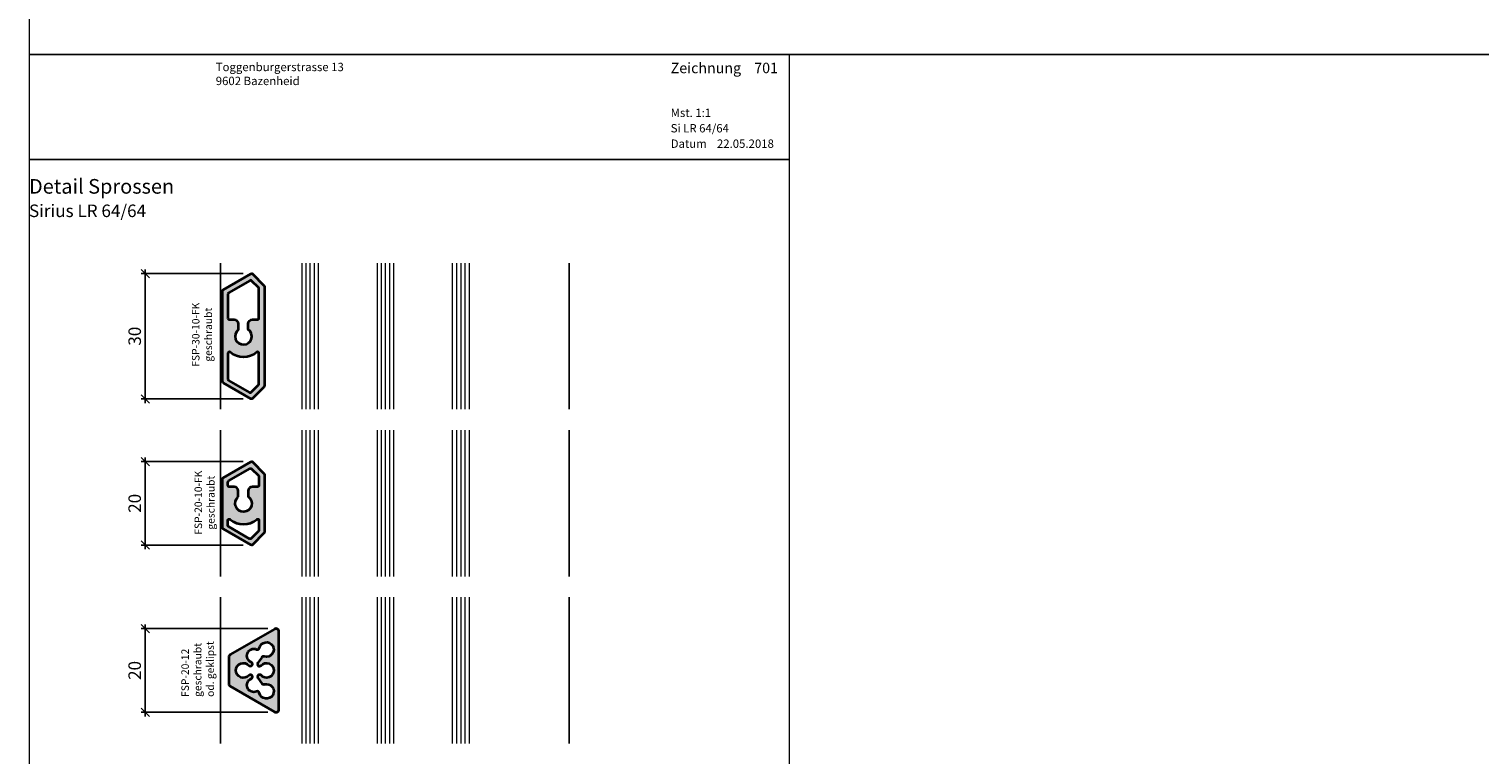
# Model space of a CAD drawing. Extents: x -427 to 10724, y -1070 to 3930.
# Drawn here: x 724 to 1071, y -238 to -64 of the extents above; entities that cross this region are included whole.
import ezdxf

# ---------------------------------------------------------------- set-up
doc = ezdxf.new("R2010")
doc.units = 0
doc.layers.get('0').update_dxf_attribs({"linetype": 'CONTINUOUS', "lineweight": 5, "plot": 0})
doc.layers.get('Defpoints').update_dxf_attribs({"linetype": 'CONTINUOUS', "lineweight": 0})
for name, color, linetype in [('Alu Text', 130, 'CONTINUOUS'), ('BEM-1', 10, 'CONTINUOUS'), ('Logo', 95, 'CONTINUOUS'), ('PR Linie', 252, 'CONTINUOUS')]:
    doc.layers.add(name, color=color, linetype=linetype)
for name, color, linetype, lineweight in [('ALU-SCHRAFF', 30, 'CONTINUOUS', 13), ('Aluminium', 40, 'CONTINUOUS', 35), ('Glas', 94, 'CONTINUOUS', 13), ('Glas-Schraff', 70, 'CONTINUOUS', 5), ('MST', 130, 'CONTINUOUS', 13), ('Text Bezeichnung', 130, 'CONTINUOUS', 13), ('Text Datum', 130, 'CONTINUOUS', 13), ('Text Nr.', 130, 'CONTINUOUS', 13), ('Text System', 130, 'CONTINUOUS', 13)]:
    doc.layers.add(name, color=color, linetype=linetype, lineweight=lineweight)
doc.styles.add('Arial10', font='arial.ttf', dxfattribs={"height": 1})
doc.styles.add('BEMASSUNG', font='ARIALN.TTF')
doc.styles.get("Standard").update_dxf_attribs({"font": 'arial.ttf'})
doc.styles.add('Stil1', font='txt.shx')
doc.dimstyles.new('BEM-1', dxfattribs={"dimtxt": 3, "dimasz": 2, "dimexe": 1, "dimexo": 2, "dimgap": 1, "dimtad": 1, "dimdec": 1, "dimdsep": 46, "dimtxsty": 'BEMASSUNG', "dimblk1": 'OBLIQUE', "dimblk2": 'OBLIQUE', "dimsah": 1, "dimcen": 0, "dimdle": 1, "dimclrd": 256, "dimclre": 256, "dimclrt": 7, "dimadec": 1, "dimazin": 2, "dimtfac": 1, "dimtdec": 1, "dimtix": 1, "dimtmove": 2, "dimatfit": 3, "dimfxl": 1, "dimtolj": 1, "dimarcsym": 0})

# ---------------------------------------------------------------- blocks, each defined once
blk = doc.blocks.new('_OBLIQUE')
at = {"color": 0, "linetype": 'ByBlock'}
blk.add_line((-0.5, -0.5), (0.5, 0.5), dxfattribs=at)
blk = doc.blocks.new('*D287')
at = {"layer": 'BEM-1', "lineweight": -2, "transparency": 16777216}
for p, q in [((780.8095691816363, -207.9019643409717), (750.5122297951458, -207.9019643409717)), ((751.5122297951458, -228.9019643409715), (751.5122297951458, -206.9019643409717)), ((780.8095691816362, -227.9019643409715), (750.5122297951458, -227.9019643409715))]:
    blk.add_line(p, q, dxfattribs=at)
at = {"layer": 'Defpoints', "color": 0, "transparency": 16777216}
for p in [(751.5122297951458, -207.9019643409717), (782.8095691816363, -207.9019643409717), (782.8095691816362, -227.9019643409715)]:
    blk.add_point(p, dxfattribs=at)
at = {"layer": 'BEM-1', "lineweight": -2, "transparency": 16777216, "xscale": 2, "yscale": 2, "zscale": 2}
for p, rotation in [((751.5122297951458, -207.9019643409717), 90), ((751.5122297951458, -227.9019643409715), 270)]:
    blk.add_blockref('_OBLIQUE', p, dxfattribs=dict(at, rotation=rotation))
at = {"layer": 'BEM-1', "color": 7, "transparency": 16777216, "insert": (748.9805108319807, -217.9019643409715), "char_height": 3, "attachment_point": 5, "rotation": 90, "style": 'BEMASSUNG'}
blk.add_mtext('\\A1;20', dxfattribs=at)
blk = doc.blocks.new('*D288')
at = {"layer": 'BEM-1', "lineweight": -2, "transparency": 16777216}
for p, q in [((774.9605758417147, -167.900178391384), (750.5122297951458, -167.900178391384)), ((751.5122297951458, -188.9037502905588), (751.5122297951458, -166.900178391384)), ((774.9605758417146, -187.9037502905588), (750.5122297951458, -187.9037502905588))]:
    blk.add_line(p, q, dxfattribs=at)
at = {"layer": 'Defpoints', "color": 0, "transparency": 16777216}
for p in [(751.5122297951458, -167.900178391384), (776.9605758417147, -167.900178391384), (776.9605758417146, -187.9037502905588)]:
    blk.add_point(p, dxfattribs=at)
at = {"layer": 'BEM-1', "lineweight": -2, "transparency": 16777216, "xscale": 2, "yscale": 2, "zscale": 2}
for p, rotation in [((751.5122297951458, -167.900178391384), 90), ((751.5122297951458, -187.9037502905588), 270)]:
    blk.add_blockref('_OBLIQUE', p, dxfattribs=dict(at, rotation=rotation))
at = {"layer": 'BEM-1', "color": 7, "transparency": 16777216, "insert": (748.9805108319807, -177.9019643409713), "char_height": 3, "attachment_point": 5, "rotation": 90, "style": 'BEMASSUNG'}
blk.add_mtext('\\A1;20', dxfattribs=at)
blk = doc.blocks.new('*D289')
at = {"layer": 'BEM-1', "lineweight": -2, "transparency": 16777216}
for p, q in [((774.9605758417148, -122.9001783913841), (750.5122297951458, -122.9001783913841)), ((751.5122297951458, -153.9037502905588), (751.5122297951458, -121.9001783913841)), ((774.9605758417146, -152.9037502905588), (750.5122297951458, -152.9037502905588))]:
    blk.add_line(p, q, dxfattribs=at)
at = {"layer": 'Defpoints', "color": 0, "transparency": 16777216}
for p in [(751.5122297951458, -122.9001783913841), (776.9605758417148, -122.9001783913841), (776.9605758417146, -152.9037502905588)]:
    blk.add_point(p, dxfattribs=at)
at = {"layer": 'BEM-1', "lineweight": -2, "transparency": 16777216, "xscale": 2, "yscale": 2, "zscale": 2}
for p, rotation in [((751.5122297951458, -122.9001783913841), 90), ((751.5122297951458, -152.9037502905588), 270)]:
    blk.add_blockref('_OBLIQUE', p, dxfattribs=dict(at, rotation=rotation))
at = {"layer": 'BEM-1', "color": 7, "transparency": 16777216, "insert": (748.9805108319807, -137.9019643409713), "char_height": 3, "attachment_point": 5, "rotation": 90, "style": 'BEMASSUNG'}
blk.add_mtext('\\A1;30', dxfattribs=at)

msp = doc.modelspace()

# ---------------------------------------------------------------- hatches: boundary and pattern name
at = {"layer": 'ALU-SCHRAFF'}
h = msp.add_hatch(color=256, dxfattribs=at)
edge = h.paths.add_edge_path(flags=16)
edge.add_line((771.4599332410942, -148.4743629658884), (776.4691947029764, -151.3664614193474))
edge.add_arc((776.6191947029764, -151.1066537982121), 0.299999999999969, 240.0000000000016, 315.0000000000038)
edge.add_line((776.8313267373323, -151.318785832568), (778.6220652754503, -149.5280472944501))
edge.add_arc((778.4099332410944, -149.315915260094), 0.2999999999999743, 314.9999999999654, 359.9999999999729)
edge.add_line((778.7099332410944, -149.3159152600941), (778.7099332410944, -141.9700585430542))
edge.add_arc((778.4099332410943, -141.9700585430542), 0.3000000000000682, 0, 129.904466491206)
edge.add_arc((775.009933241094, -137.9043482730033), 4.999999999999863, 230.0955335087901, 309.90446649121276, ccw=False)
edge.add_arc((771.609933241094, -141.9700585430541), 0.2999999999997904, 50.09553350878282, 180)
edge.add_line((771.3099332410943, -141.9700585430541), (771.3099332410942, -148.2145553447532))
edge.add_arc((771.609933241094, -148.2145553447532), 0.2999999999998408, 180.0000000000054, 240.000000000015)
edge = h.paths.add_edge_path(flags=16)
edge.add_line((771.6099332410945, -133.9243482730034), (772.7576074716283, -133.9243482730034))
edge.add_arc((772.7576074716283, -134.9243482730033), 0.9999999999999432, 3.183231456205249e-12, 90, ccw=False)
edge.add_line((773.7576074716283, -134.9243482730033), (773.757607471628, -136.3649637254556))
edge.add_arc((775.0099332410961, -137.9243482730034), 2.000000000001121, 128.7675910912838, 415.3146443446069)
edge.add_line((776.1480719838444, -136.2797692380343), (776.1480719838444, -134.9243482730034))
edge.add_arc((777.1480719838444, -134.9243482730034), 1, 90, 180, ccw=False)
edge.add_line((777.1480719838444, -133.9243482730034), (778.4099332410943, -133.9243482730033))
edge.add_arc((778.4099332410943, -133.6243482730032), 0.3000000000000114, 270, 359.9999999999891)
edge.add_line((778.7099332410944, -133.6243482730033), (778.7099332410944, -126.4880134218489))
edge.add_arc((778.4099332410944, -126.488013421849), 0.2999999999999545, 2.714073328182612e-11, 45.00000000003454)
edge.add_line((778.6220652754503, -126.275881387493), (776.9588258120917, -124.6126419241342))
edge.add_arc((776.7466937777357, -124.8247739584902), 0.3000000000001049, 44.99999999999808, 119.9999999999971)
edge.add_line((776.5966937777357, -124.5649663373549), (771.4599332410944, -127.5306764159474))
edge.add_arc((771.6099332410944, -127.7904840370827), 0.2999999999999813, 119.9999999999971, 180.0000000000027)
edge.add_line((771.3099332410944, -127.7904840370827), (771.3099332410944, -133.6243482730033))
edge.add_arc((771.6099332410945, -133.6243482730033), 0.3000000000000682, 180, 270)
edge = h.paths.add_edge_path()
edge.add_arc((779.7099332410945, -149.8543928911791), 0.2999999999998408, -45.000000000015405, 0, ccw=False)
edge.add_line((779.9220652754503, -150.0665249255351), (777.1727078760706, -152.8158823249147))
edge.add_arc((776.9605758417146, -152.6037502905587), 0.3000000000000748, 240.00000000000972, 315.0000000000077, ccw=False)
edge.add_line((776.8105758417146, -152.8635579116941), (770.1599332410944, -149.023807615942))
edge.add_arc((770.3099332410944, -148.7639999948066), 0.3000000000000674, 180.0000000000163, 240.0000000000125, ccw=False)
edge.add_line((770.0099332410944, -148.7639999948067), (770.0099332410944, -127.0399286871362))
edge.add_arc((770.3099332410944, -127.0399286871363), 0.3000000000000682, 119.99999999998889, 179.9999999999864, ccw=False)
edge.add_line((770.1599332410944, -126.7801210660009), (776.8105758417147, -122.9403707702488))
edge.add_arc((776.9605758417148, -123.2001783913842), 0.3000000000000996, 45.000000000007674, 120.0000000000091, ccw=False)
edge.add_line((777.1727078760707, -122.9880463570282), (779.9220652754504, -125.737403756408))
edge.add_arc((779.7099332410945, -125.9495357907637), 0.2999999999998537, -2.722799763432704e-11, 44.99999999998079, ccw=False)
edge.add_line((780.0099332410944, -125.9495357907639), (780.0099332410944, -149.8543928911791))
h = msp.add_hatch(color=256, dxfattribs=at)
edge = h.paths.add_edge_path(flags=16)
edge.add_line((776.4691947029764, -186.3664614193474), (771.4599332410942, -183.4743629658884))
edge.add_arc((771.6099332410942, -183.2145553447531), 0.299999999999969, 179.9999999999946, 240.0000000000016, ccw=False)
edge.add_line((771.3099332410942, -183.2145553447531), (771.3099332410942, -181.9700585430539))
edge.add_arc((771.6099332410939, -181.970058543054), 0.2999999999997272, 50.09553350876968, 179.9999999999946, ccw=False)
edge.add_arc((775.0099332410944, -177.9043482730033), 4.99999999999998, 230.0955335087867, 309.9044664912096)
edge.add_arc((778.4099332410946, -181.9700585430542), 0.2999999999999069, 1.0913936421275139e-11, 129.9044664912269, ccw=False)
edge.add_line((778.7099332410944, -181.9700585430542), (778.7099332410944, -184.315915260094))
edge.add_arc((778.4099332410944, -184.3159152600939), 0.2999999999999545, 314.99999999996544, 359.9999999999729, ccw=False)
edge.add_line((778.6220652754503, -184.5280472944499), (776.8313267373323, -186.318785832568))
edge.add_arc((776.6191947029764, -186.1066537982121), 0.2999999999999341, 240.0000000000016, 315.0000000000038, ccw=False)
edge = h.paths.add_edge_path(flags=16)
edge.add_line((773.7576074716283, -176.3649637254559), (773.7576074716283, -174.9243482730033))
edge.add_arc((772.7576074716283, -174.9243482730033), 1, 0, 90)
edge.add_line((772.7576074716283, -173.9243482730033), (771.6099332410944, -173.9243482730033))
edge.add_arc((771.6099332410944, -173.6243482730032), 0.3000000000000114, 180.0000000000109, 270, ccw=False)
edge.add_line((771.3099332410943, -173.6243482730033), (771.3099332410943, -172.7904840370827))
edge.add_arc((771.6099332410945, -172.7904840370827), 0.3000000000001819, 120.00000000000091, 179.9999999999946, ccw=False)
edge.add_line((771.4599332410944, -172.5306764159473), (776.5966937777357, -169.5649663373548))
edge.add_arc((776.7466937777357, -169.8247739584902), 0.3000000000000428, 44.999999999992326, 119.99999999999031, ccw=False)
edge.add_line((776.9588258120917, -169.6126419241342), (778.6220652754503, -171.2758813874929))
edge.add_arc((778.4099332410944, -171.4880134218489), 0.2999999999999743, 2.7114310796605423e-11, 45.00000000003462, ccw=False)
edge.add_line((778.7099332410944, -171.4880134218488), (778.7099332410944, -173.6243482730033))
edge.add_arc((778.4099332410943, -173.6243482730032), 0.3000000000000682, 270, 359.99999999998914, ccw=False)
edge.add_line((778.4099332410943, -173.9243482730033), (777.1480719838444, -173.9243482730033))
edge.add_arc((777.1480719838444, -174.9243482730033), 1, 90, 180)
edge.add_line((776.1480719838444, -174.9243482730033), (776.1480719838444, -176.2797692380342))
edge.add_arc((775.0099332410965, -177.9243482730033), 2.000000000000913, -231.23240890870397, 55.314644344618614, ccw=False)
edge = h.paths.add_edge_path()
edge.add_arc((779.7099332410944, -184.8543928911789), 0.2999999999999545, 314.99999999996544, 359.9999999999729, ccw=False)
edge.add_line((779.9220652754502, -185.066524925535), (777.1727078760706, -187.8158823249147))
edge.add_arc((776.9605758417146, -187.6037502905587), 0.300000000000115, 240.00000000000432, 315, ccw=False)
edge.add_line((776.8105758417146, -187.863557911694), (770.1599332410943, -184.0238076159419))
edge.add_arc((770.3099332410943, -183.7639999948067), 0.2999999999999197, 180.0000000000054, 239.9999999999962, ccw=False)
edge.add_line((770.0099332410944, -183.7639999948067), (770.0099332410944, -172.0399286871361))
edge.add_arc((770.3099332410943, -172.0399286871363), 0.2999999999999545, 119.9999999999742, 179.9999999999729, ccw=False)
edge.add_line((770.1599332410944, -171.7801210660009), (776.8105758417147, -167.9403707702487))
edge.add_arc((776.9605758417147, -168.200178391384), 0.299999999999969, 44.99999999999619, 119.99999999999841, ccw=False)
edge.add_line((777.1727078760706, -167.9880463570281), (779.9220652754504, -170.7374037564078))
edge.add_arc((779.7099332410945, -170.9495357907636), 0.2999999999998537, -2.722799763432704e-11, 44.99999999998079, ccw=False)
edge.add_line((780.0099332410944, -170.9495357907638), (780.0099332410944, -184.854392891179))
h = msp.add_hatch(color=256, dxfattribs=at)
h.dxf.hatch_style = 1
edge = h.paths.add_edge_path()
edge.add_arc((782.8095691816363, -208.6019643409716), 0.6999999999998181, 2.326348567013919e-12, 120.0000000000049)
edge.add_line((782.4595691816363, -207.9957465583226), (771.8595691816362, -214.1156594117326))
edge.add_arc((772.2095691816362, -214.7218771943817), 0.7000000000000639, 119.9999999999991, 180.0000000000023)
edge.add_line((771.5095691816362, -214.7218771943818), (771.5095691816364, -221.0820514875616))
edge.add_arc((772.2095691816363, -221.0820514875616), 0.6999999999999318, 180.000000000007, 240.0000000000066)
edge.add_line((771.8595691816364, -221.6882692702107), (782.4595691816362, -227.8081821236206))
edge.add_arc((782.8095691816362, -227.2019643409715), 0.6999999999999654, 239.9999999999962, 360)
edge.add_line((783.5095691816362, -227.2019643409715), (783.5095691816362, -208.6019643409716))
edge = h.paths.add_edge_path(flags=16)
edge.add_arc((778.3173240693624, -212.4009859160408), 0.500592798881783, 247.3815673610526, 342.801676134293)
edge.add_arc((780.5100830011289, -212.9016540286365), 1.750440719421781, -106.11905849920362, 168.3773505797251, ccw=False)
edge.add_arc((779.8468468499045, -215.0508059507929), 0.5000000000000833, 69.236718634528, 150.4782661447101)
edge.add_line((779.4117624280991, -214.8044291136058), (778.4398250318491, -216.1018286860957))
edge.add_arc((778.8595333372418, -216.3734448514866), 0.4999303980729037, 147.0908886947325, 314.4949297936329)
edge.add_arc((780.513846045112, -217.9019643409717), 1.753178610869054, -138.0524235349315, 138.0524235349368, ccw=False)
edge.add_arc((778.8595333372417, -219.4304838304566), 0.4999303980728309, 45.50507020633484, 212.9091113052745)
edge.add_line((778.4398250318491, -219.7020999958476), (779.4117624280991, -220.9994995683373))
edge.add_arc((779.8468468499044, -220.7531227311502), 0.4999999999999777, 209.521733855302, 290.7632813654998)
edge.add_arc((780.5196660466461, -222.9063561166151), 1.757040856126665, -167.30843304964185, 106.3823188334031, ccw=False)
edge.add_arc((778.3173240693625, -223.4029427659024), 0.5005927988817795, 12.75946156955466, 112.6184326267631)
edge.add_arc((777.4897943742529, -221.4170501739073), 1.650819478618624, 112.67709747416541, 292.6226844384791, ccw=False)
edge.add_arc((776.6598463859996, -219.4321345334307), 0.500622986609476, 292.7374895001065, 496.1328021289999)
edge.add_arc((774.9833205245127, -217.9019643409715), 1.769428330913601, 41.96799156325102, 318.03200843673795, ccw=False)
edge.add_arc((776.6598463859996, -216.3717941485122), 0.5006229866096197, 223.8671978710462, 427.2625104996966)
edge.add_arc((777.4897943742502, -214.3868785080346), 1.650819478618513, 67.37731556511449, 247.3229025259953, ccw=False)

# ---------------------------------------------------------------- linework, layer by layer
for points in [[(723.6860323207848, -70.4624332676085), (1223.686032320785, -70.4624332676085), (1223.686032320785, 429.5375667323915), (723.6860323207848, 429.5375667323915)], [(723.6860323207848, -570.4624332676085), (1223.686032320785, -570.4624332676085), (1223.686032320785, -70.4624332676085), (723.6860323207848, -70.4624332676085)]]:
    msp.add_lwpolyline(points, close=True)
at = {"layer": 'Aluminium'}
for points in [[(780.0099332410944, -149.8543928911791, -0.1989123673796581), (779.9220652754503, -150.0665249255351), (777.1727078760706, -152.8158823249147, -0.3394542588633759), (776.8105758417146, -152.8635579116941), (770.1599332410944, -149.023807615942, -0.2679491924311245), (770.0099332410944, -148.7639999948067), (770.0099332410944, -127.0399286871362, -0.2679491924311232), (770.1599332410944, -126.7801210660009), (776.8105758417147, -122.9403707702488, -0.3394542588633759), (777.1727078760707, -122.9880463570282), (779.9220652754504, -125.737403756408, -0.1989123673796585), (780.0099332410944, -125.9495357907639)], [(771.6099332410945, -133.9243482730034), (772.7576074716283, -133.9243482730034, -0.414213562373095), (773.7576074716283, -134.9243482730033), (773.757607471628, -136.3649637254556, 3.012563308670035), (776.1480719838444, -136.2797692380343), (776.1480719838444, -134.9243482730034, -0.414213562373095), (777.1480719838444, -133.9243482730034), (778.4099332410943, -133.9243482730033, 0.414213562373095), (778.7099332410944, -133.6243482730033), (778.7099332410944, -126.4880134218489, 0.198912367379658), (778.6220652754503, -126.275881387493), (776.9588258120917, -124.6126419241342, 0.3394542588633785), (776.5966937777357, -124.5649663373549), (771.4599332410944, -127.5306764159474, 0.2679491924311201), (771.3099332410944, -127.7904840370827), (771.3099332410944, -133.6243482730033, 0.414213562373095)], [(771.4599332410942, -148.4743629658884), (776.4691947029764, -151.3664614193474, 0.3394542588633786), (776.8313267373323, -151.318785832568), (778.6220652754503, -149.5280472944501, 0.198912367379658), (778.7099332410944, -149.3159152600941), (778.7099332410944, -141.9700585430542, 0.6364843932744788), (778.2174804109056, -141.7399239994663, -0.3630263911614481), (771.8023860712826, -141.7399239994664, 0.6364843932745198), (771.3099332410943, -141.9700585430541), (771.3099332410942, -148.2145553447532, 0.26794919243112)], [(780.0099332410944, -184.854392891179, -0.1989123673796581), (779.9220652754502, -185.066524925535), (777.1727078760706, -187.8158823249147, -0.3394542588633759), (776.8105758417146, -187.863557911694), (770.1599332410943, -184.0238076159419, -0.2679491924311245), (770.0099332410944, -183.7639999948067), (770.0099332410944, -172.0399286871361, -0.2679491924311232), (770.1599332410944, -171.7801210660009), (776.8105758417147, -167.9403707702487, -0.3394542588633759), (777.1727078760706, -167.9880463570281), (779.9220652754504, -170.7374037564078, -0.1989123673796585), (780.0099332410944, -170.9495357907638)], [(773.7576074716283, -176.3649637254559), (773.7576074716283, -174.9243482730033, 0.414213562373095), (772.7576074716283, -173.9243482730033), (771.6099332410944, -173.9243482730033, -0.414213562373095), (771.3099332410943, -173.6243482730033), (771.3099332410943, -172.7904840370827, -0.2679491924311201), (771.4599332410944, -172.5306764159473), (776.5966937777357, -169.5649663373548, -0.3394542588633785), (776.9588258120917, -169.6126419241342), (778.6220652754503, -171.2758813874929, -0.198912367379658), (778.7099332410944, -171.4880134218488), (778.7099332410944, -173.6243482730033, -0.414213562373095), (778.4099332410943, -173.9243482730033), (777.1480719838444, -173.9243482730033, 0.414213562373095), (776.1480719838444, -174.9243482730033), (776.1480719838444, -176.2797692380342, -3.012563308670035)], [(776.4691947029764, -186.3664614193474), (771.4599332410942, -183.4743629658884, -0.26794919243112), (771.3099332410942, -183.2145553447531), (771.3099332410942, -181.9700585430539, -0.6364843932745198), (771.8023860712826, -181.7399239994663, 0.3630263911614481), (778.2174804109059, -181.7399239994666, -0.6364843932744788), (778.7099332410944, -181.9700585430542), (778.7099332410944, -184.315915260094, -0.198912367379658), (778.6220652754503, -184.5280472944499), (776.8313267373323, -186.318785832568, -0.3394542588633786)], [(783.5095691816362, -208.6019643409716, 0.5773502691896226), (782.4595691816363, -207.9957465583226), (771.8595691816362, -214.1156594117326, 0.2679491924311346), (771.5095691816362, -214.7218771943818), (771.5095691816364, -221.0820514875616, 0.2679491924311144), (771.8595691816364, -221.6882692702107), (782.4595691816362, -227.8081821236206, 0.5773502691896246), (783.5095691816362, -227.2019643409715)], [(778.1247999289977, -212.8630763895081, 0.4422002692526583), (778.7955338686228, -212.5490012469484, -2.554862320656997), (780.024100747977, -214.5832794214726, 0.3701173373855325), (779.4117624280991, -214.8044291136058), (778.4398250318491, -216.1018286860957, 0.8957064869659168), (779.2099076293711, -216.7300514391041, -2.608655491152851), (779.2099076293712, -219.0738772428394, 0.8957064869660519), (778.4398250318491, -219.7020999958476), (779.4117624280991, -220.9994995683373, 0.3701173373855858), (780.0241007479771, -221.2206492604704, -2.528636636735941), (778.8055551606968, -223.2923825933864, 0.4655587136171171), (778.1247999290961, -222.9408522923941, -0.9995252693880892), (776.8533419714878, -219.8938517987765, 1.228256776286099), (776.2989232602215, -219.0852082127221, -2.607265619773486), (776.2989232602217, -216.7187204692212, 1.228256776283317), (776.8533419714894, -215.9100768831671, -0.9995252693580752)]]:
    msp.add_lwpolyline(points, format="xyb", close=True, dxfattribs=at)
at = {"layer": 'Defpoints'}
msp.add_lwpolyline([(905.6860323207848, -351.462433267609), (905.6860323207848, -70.46243326760896), (723.6860323207848, -70.4624332676085), (723.6860323207848, -351.462433267609)], close=True, dxfattribs=at)
at = {"layer": 'Glas'}
for p, q in [((789.0089282766646, -120.3993458234176), (789.0089282766646, -155.4045828585254)), ((793.0089282766646, -155.4045828585254), (793.0089282766646, -120.3993458234176)), ((807.0089282766646, -120.3993458234176), (807.0089282766646, -155.4045828585254)), ((811.0089282766646, -155.4045828585254), (811.0089282766646, -120.3993458234176)), ((825.0089282766646, -155.4045828585254), (825.0089282766646, -120.3993458234176)), ((829.0089282766646, -120.3993458234176), (829.0089282766646, -155.4045828585254)), ((789.0089282766646, -160.3993458234176), (789.0089282766646, -195.4045828585254)), ((793.0089282766646, -195.4045828585254), (793.0089282766646, -160.3993458234176)), ((807.0089282766646, -160.3993458234176), (807.0089282766646, -195.4045828585254)), ((811.0089282766646, -195.4045828585254), (811.0089282766646, -160.3993458234176)), ((825.0089282766646, -195.4045828585254), (825.0089282766646, -160.3993458234176)), ((829.0089282766646, -160.3993458234176), (829.0089282766646, -195.4045828585254)), ((789.0089282766646, -200.3993458234176), (789.0089282766646, -235.4045828585254)), ((793.0089282766646, -235.4045828585254), (793.0089282766646, -200.3993458234176)), ((807.0089282766646, -200.3993458234176), (807.0089282766646, -235.4045828585254)), ((811.0089282766646, -235.4045828585254), (811.0089282766646, -200.3993458234176)), ((825.0089282766646, -235.4045828585254), (825.0089282766646, -200.3993458234176)), ((829.0089282766646, -200.3993458234176), (829.0089282766646, -235.4045828585254))]:
    msp.add_line(p, q, dxfattribs=at)
at = {"layer": 'Glas-Schraff'}
for p, q in [((790.0089282766646, -155.4045828585254), (790.0089282766646, -120.3993458234176)), ((791.0089282766646, -155.4045828585254), (791.0089282766646, -120.3993458234176)), ((792.0089282766646, -155.4045828585254), (792.0089282766646, -120.3993458234176)), ((808.0089282766646, -155.4045828585254), (808.0089282766646, -120.3993458234176)), ((809.0089282766646, -155.4045828585254), (809.0089282766646, -120.3993458234176)), ((810.0089282766646, -155.4045828585254), (810.0089282766646, -120.3993458234176)), ((826.0089282766646, -120.3993458234176), (826.0089282766646, -155.4045828585254)), ((827.0089282766646, -120.3993458234176), (827.0089282766646, -155.4045828585254)), ((828.0089282766646, -120.3993458234176), (828.0089282766646, -155.4045828585254)), ((790.0089282766646, -195.4045828585254), (790.0089282766646, -160.3993458234176)), ((791.0089282766646, -195.4045828585254), (791.0089282766646, -160.3993458234176)), ((792.0089282766646, -195.4045828585254), (792.0089282766646, -160.3993458234176)), ((808.0089282766646, -195.4045828585254), (808.0089282766646, -160.3993458234176)), ((809.0089282766646, -195.4045828585254), (809.0089282766646, -160.3993458234176)), ((810.0089282766646, -195.4045828585254), (810.0089282766646, -160.3993458234176)), ((826.0089282766646, -160.3993458234176), (826.0089282766646, -195.4045828585254)), ((827.0089282766646, -160.3993458234176), (827.0089282766646, -195.4045828585254)), ((828.0089282766646, -160.3993458234176), (828.0089282766646, -195.4045828585254)), ((790.0089282766646, -235.4045828585254), (790.0089282766646, -200.3993458234176)), ((791.0089282766646, -235.4045828585254), (791.0089282766646, -200.3993458234176)), ((792.0089282766646, -235.4045828585254), (792.0089282766646, -200.3993458234176)), ((808.0089282766646, -235.4045828585254), (808.0089282766646, -200.3993458234176)), ((809.0089282766646, -235.4045828585254), (809.0089282766646, -200.3993458234176)), ((810.0089282766646, -235.4045828585254), (810.0089282766646, -200.3993458234176)), ((826.0089282766646, -200.3993458234176), (826.0089282766646, -235.4045828585254)), ((827.0089282766646, -200.3993458234176), (827.0089282766646, -235.4045828585254)), ((828.0089282766646, -200.3993458234176), (828.0089282766646, -235.4045828585254))]:
    msp.add_line(p, q, dxfattribs=at)
at = {"layer": 'Logo', "color": 4}
msp.add_line((723.6860323207848, -95.584600834492), (905.6860323207848, -95.584600834492), dxfattribs=at)
at = {"layer": 'PR Linie'}
for p, q in [((769.5095654958748, -155.4045828585254), (769.5095654958748, -120.3993458234176)), ((852.9867150576175, -155.4045895611239), (852.9867150576175, -120.3993525260161)), ((769.5095654958748, -195.4045828585254), (769.5095654958748, -160.3993458234176)), ((852.9867150576175, -195.4045895611239), (852.9867150576175, -160.3993525260161)), ((769.5095654958748, -235.4045828585254), (769.5095654958748, -200.3993458234176)), ((852.9867150576175, -235.4045895611239), (852.9867150576175, -200.3993525260161))]:
    msp.add_line(p, q, dxfattribs=at)

# ---------------------------------------------------------------- texts
at = {"layer": 'Alu Text', "char_height": 1.8, "width": 16.75, "rotation": 90, "style": 'Arial10'}
for s, insert, attachment_point in [('{\\fArial|b1|i0|c0|p34;FSP-30-10-FK\\P}geschraubt', (765.0891814016466, -137.5354178685876), 5), ('{\\fArial|b1|i0|c0|p34;FSP-20-10-FK\\P}geschraubt', (765.7022128170654, -177.7407463879872), 5), ('FSP-20-12\\Pgeschraubt\\Pod. geklipst', (760.1522226209181, -224.2294046276431), 1)]:
    msp.add_mtext(s, dxfattribs=dict(at, insert=insert, attachment_point=attachment_point))
at = {"layer": 'Logo', "color": 4, "insert": (768.3787849553019, -72.4624332676085), "char_height": 3, "width": 91.81386530612781, "attachment_point": 1, "style": 'Stil1'}
msp.add_mtext('{\\fArial|b0|i0|c0|p34;\\H0.66666x;Toggenburgerstrasse 13\\P9602 Bazenheid}', dxfattribs=at)
at = {"layer": 'MST', "insert": (877.2572284722091, -83.42166939749768), "char_height": 2, "width": 30.40085887763598, "attachment_point": 1}
msp.add_mtext('Mst. 1:1', dxfattribs=at)
at = {"layer": 'Text Bezeichnung', "insert": (723.6860323207848, -100.2814720274196), "char_height": 3.5, "width": 92.7217545643498, "attachment_point": 1}
msp.add_mtext('{\\fArial|b1|i0|c0|p34;Detail Sprossen}', dxfattribs=at)
at = {"layer": 'Text Datum', "insert": (877.2572284722091, -90.8137607464073), "char_height": 2, "width": 32.30490308602566, "attachment_point": 1}
msp.add_mtext('{\\fArial|b0|i0|c238|p34;Datum    }22.05.2018', dxfattribs=at)
at = {"layer": 'Text Nr.', "insert": (877.2572284722091, -72.44924550538963), "char_height": 2.5, "width": 30.18929078464316, "attachment_point": 1}
msp.add_mtext('\\pt22.5;{\\fArial|b1|i0|c0|p34;Zeichnung ^I701}', dxfattribs=at)
at = {"layer": 'Text System', "insert": (877.2572284722091, -87.12261541416683), "char_height": 2, "width": 34.20894729441534, "attachment_point": 1}
msp.add_mtext('Si LR 64/64', dxfattribs=at)
at = {"layer": 'Text System', "insert": (723.6860323207848, -106.3883230059996), "char_height": 3, "width": 113.9731003681472, "attachment_point": 1, "style": 'Stil1'}
msp.add_mtext('{\\fArial|b0|i0|c0|p34;Sirius LR 64/64}', dxfattribs=at)

# ---------------------------------------------------------------- dimensions: what is measured, and where the dimension line sits
at = {"layer": 'BEM-1'}
for base, p1, p2, picture, middle in [((751.5122297951458, -122.9001783913841), (776.9605758417146, -152.9037502905588), (776.9605758417148, -122.9001783913841), '*D289', (748.9805108319807, -137.9019643409713)), ((751.5122297951458, -167.900178391384), (776.9605758417146, -187.9037502905588), (776.9605758417147, -167.900178391384), '*D288', (748.9805108319807, -177.9019643409713)), ((751.5122297951458, -207.9019643409717), (782.8095691816362, -227.9019643409715), (782.8095691816363, -207.9019643409717), '*D287', (748.9805108319807, -217.9019643409715))]:
    dim = msp.add_linear_dim(base=base, p1=p1, p2=p2, angle=90, dimstyle='BEM-1', dxfattribs=at)
    dim.commit()
    dim.dimension.update_dxf_attribs({"geometry": picture, "text_midpoint": middle})

doc.saveas('drawing.dxf')
